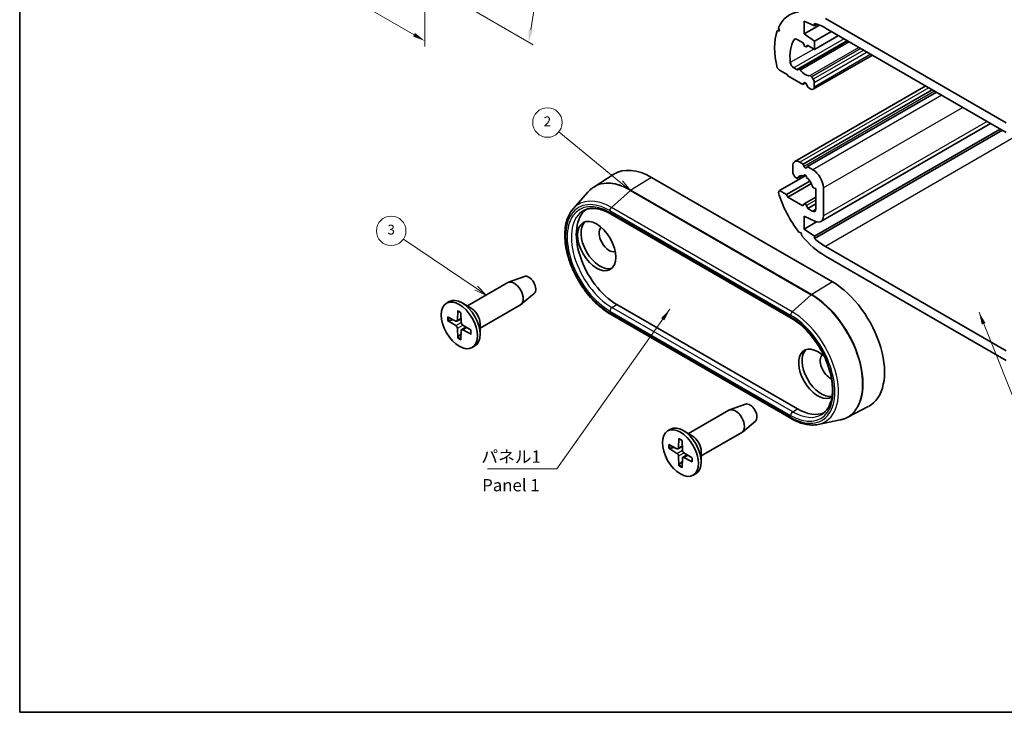
# Model space of a CAD drawing. Units: millimetres. Extents: x 0 to 1007, y 0 to 187.
# Drawn here: x 0 to 100, y 0 to 70 of the extents above; entities that cross this region are included whole.
import ezdxf

# ---------------------------------------------------------------- set-up
doc = ezdxf.new("R2010")
doc.units = ezdxf.units.MM
doc.header["$LTSCALE"] = 0.5
doc.layers.get('Defpoints').update_dxf_attribs({"lineweight": 25})
for name, color, linetype, lineweight in [('Border (ISO)', 7, 'Continuous', 35), ('Dimension (ISO)', 7, 'Continuous', 18), ('Symbol (ISO)', 7, 'Continuous', 18), ('Symbol (TK)', 100, 'Continuous', 18), ('Visible (ISO)', 7, 'Continuous', 35), ('Visible Narrow (ISO)', 7, 'Continuous', 25)]:
    doc.layers.add(name, color=color, linetype=linetype, lineweight=lineweight)
doc.styles.add('Note Text (TK)', font='txt')
doc.styles.add('Note Text (TK2)', font='txt')
doc.dimstyles.new('Default - Method 1b (TK)', dxfattribs={"dimscale": 0.5, "dimtxt": 2.5, "dimasz": 2.5, "dimexe": 1, "dimexo": 1.5, "dimgap": 1, "dimtad": 1, "dimtoh": 1, "dimrnd": 1e-08, "dimdsep": 46, "dimtxsty": 'Note Text (TK)', "dimcen": 0.09, "dimdle": 5, "dimclrd": 100, "dimclre": 100, "dimclrt": 7, "dimadec": 1, "dimazin": 1, "dimtfac": 1, "dimtmove": 0, "dimatfit": 3, "dimfxl": 1, "dimtolj": 1, "dimlwd": -1, "dimlwe": -1, "dimarcsym": 0})
doc.dimstyles.new('Default - Method 1b (TK)$7', dxfattribs={"dimscale": 0.5, "dimtxt": 2.5, "dimasz": 2.5, "dimexe": 1, "dimexo": 1.5, "dimgap": 1, "dimtad": 1, "dimtoh": 1, "dimrnd": 1e-08, "dimdsep": 46, "dimtxsty": 'Note Text (TK)', "dimcen": 0.09, "dimdle": 5, "dimclrd": 100, "dimclre": 100, "dimclrt": 7, "dimadec": 1, "dimazin": 1, "dimtfac": 1, "dimtmove": 0, "dimatfit": 3, "dimfxl": 1, "dimtolj": 1, "dimlwd": -1, "dimlwe": -1, "dimarcsym": 0})

# ---------------------------------------------------------------- blocks, each defined once
blk = doc.blocks.new('図面枠 tk図枠')
at = {"layer": 'Border (ISO)'}
for p, q in [((14.5, 289), (14.5, 8)), ((14.5, 8), (405.5, 8))]:
    blk.add_line(p, q, dxfattribs=at)
blk = doc.blocks.new('*D3')
at = {"layer": 'Defpoints', "color": 0}
for p in [(13.81, 95.35), (13.81, 84.07), (41.19, 79.54)]:
    blk.add_point(p, dxfattribs=at)
at = {"layer": 'Dimension (ISO)', "color": 100}
for p, q in [((13.81, 94.48), (13.81, 83.5)), ((40.11, 68.89), (14.89, 83.45)), ((41.19, 78.67), (41.19, 67.69))]:
    blk.add_line(p, q, dxfattribs=at)
for points in [[(15, 83.63), (14.79, 83.27), (13.81, 84.07)], [(40.21, 69.07), (40, 68.71), (41.19, 68.26)]]:
    blk.add_solid(points, dxfattribs=at)
at = {"layer": 'Dimension (ISO)', "color": 7, "insert": (27.58, 77.29), "char_height": 1.25, "attachment_point": 4, "rotation": 330, "style": 'Note Text (TK)'}
blk.add_mtext('\\A1;{\\Q-30.000;\\W0.816;\\H0.816x;41}', dxfattribs=at)
blk = doc.blocks.new('*D4')
at = {"layer": 'Defpoints', "color": 0}
for p in [(38.79, 89.38), (36.76, 76.8), (51.77, 68.14)]:
    blk.add_point(p, dxfattribs=at)
at = {"layer": 'Dimension (ISO)', "color": 100}
for p, q in [((39.49, 88.98), (54.27, 80.44)), ((53.6, 79.48), (51.97, 69.37)), ((37.45, 76.4), (52.23, 67.87))]:
    blk.add_line(p, q, dxfattribs=at)
for points in [[(53.4, 79.51), (53.81, 79.44), (53.8, 80.71)], [(51.76, 69.4), (52.17, 69.34), (51.77, 68.14)]]:
    blk.add_solid(points, dxfattribs=at)
at = {"layer": 'Dimension (ISO)', "color": 7, "insert": (51.67, 73.84), "char_height": 1.25, "attachment_point": 4, "rotation": 80.8027, "style": 'Note Text (TK)'}
blk.add_mtext('\\A1;{\\Q20.803;\\W0.894;\\H0.816x;15}', dxfattribs=at)
blk = doc.blocks.new('バルーン2')
at = {"layer": 'Symbol (TK)', "color": 100}
for p, q in [((136.79, 115.68), (124.15, 126.01)), ((136.47, 115.29), (138.72, 114.1)), ((136.79, 115.68), (138.72, 114.1)), ((138.72, 114.1), (137.1, 116.07))]:
    blk.add_line(p, q, dxfattribs=at)
at = {"layer": 'Symbol (TK)'}
blk.add_circle((121.83, 127.91), 3, dxfattribs=at)
at = {"layer": 'Symbol (TK)', "color": 7, "insert": (121.83, 127.89), "char_height": 2, "attachment_point": 5, "style": 'Note Text (TK2)'}
blk.add_mtext('2', dxfattribs=at)
blk = doc.blocks.new('バルーン3')
at = {"layer": 'Symbol (TK)', "color": 100}
for p, q in [((107.33, 94.24), (92.54, 104.22)), ((107.33, 94.24), (109.4, 92.84)), ((109.4, 92.84), (107.61, 94.65)), ((107.05, 93.83), (109.4, 92.84))]:
    blk.add_line(p, q, dxfattribs=at)
at = {"layer": 'Symbol (TK)'}
blk.add_circle((90.06, 105.89), 3, dxfattribs=at)
at = {"layer": 'Symbol (TK)', "color": 7, "insert": (90.06, 105.89), "char_height": 2, "attachment_point": 5, "style": 'Note Text (TK2)'}
blk.add_mtext('3', dxfattribs=at)

msp = doc.modelspace()

# ---------------------------------------------------------------- linework, layer by layer
at = {"layer": 'Visible (ISO)'}
for p, q in [((80.838, 69.79), (79.777, 70.28)), ((79.777, 70.28), (79.777, 68.974)), ((81.934, 70.546), (100.319, 59.931)), ((77.221, 69.402), (77.036, 69.295)), ((77.036, 69.295), (77.259, 69.285)), ((77.259, 69.285), (77.157, 69.602)), ((81.325, 69.868), (79.777, 68.974)), ((80.838, 70.035), (80.838, 69.79)), ((81.112, 69.949), (80.838, 69.79)), ((82.535, 69.219), (80.838, 68.239)), ((100.319, 58.952), (81.934, 69.566)), ((79.671, 68.055), (79.058, 68.409)), ((84.197, 68.26), (79.216, 65.384)), ((79.777, 68.974), (80.838, 68.239)), ((83.277, 68.79), (80.838, 67.382)), ((80.838, 68.239), (80.838, 67.382)), ((79.761, 67.824), (79.671, 68.055)), ((80.168, 67.769), (79.983, 67.662)), ((80.095, 67.81), (80.006, 67.683)), ((80.838, 67.382), (80.095, 67.81)), ((86.712, 66.807), (80.699, 63.336)), ((77.259, 65.284), (77.036, 65.531)), ((78.037, 64.835), (77.259, 65.284)), ((78.714, 65.505), (79.012, 65.334)), ((79.112, 65.324), (79.216, 65.384)), ((78.108, 64.712), (78.037, 64.835)), ((79.636, 63.83), (78.108, 64.712)), ((80.551, 64.613), (80.699, 64.356)), ((92.142, 63.673), (78.818, 55.98)), ((79.761, 64.008), (79.636, 63.83)), ((79.919, 63.993), (79.636, 63.83)), ((92.788, 63.299), (79.671, 55.726)), ((80.131, 63.544), (80.006, 63.866)), ((80.449, 63.361), (80.131, 63.544)), ((80.803, 64.008), (80.803, 63.565)), ((93.212, 63.054), (80.095, 55.481)), ((99.718, 59.299), (80.838, 48.398)), ((99.93, 59.176), (80.838, 48.154)), ((98.736, 59.865), (81.463, 49.893)), ((78.61, 54.964), (78.61, 55.522)), ((79.318, 55.93), (79.671, 55.726)), ((79.671, 55.726), (79.761, 55.495)), ((80.006, 55.354), (80.095, 55.481)), ((80.095, 55.481), (80.661, 55.155)), ((58.371, 53.395), (60.415, 54.695)), ((64.256, 54.379), (82.641, 43.765)), ((79.936, 54.582), (77.259, 53.036)), ((78.971, 54.33), (78.873, 54.418)), ((79.583, 54.568), (79.108, 54.294)), ((79.896, 54.616), (79.742, 54.528)), ((80.359, 54.009), (77.967, 52.628)), ((80.505, 53.767), (78.108, 52.383)), ((80.944, 53.238), (80.795, 53.277)), ((80.944, 51.154), (80.944, 53.238)), ((81.722, 53.318), (81.722, 50.465)), ((56.275, 51.188), (57.785, 52.894)), ((77.157, 52.837), (77.259, 53.036)), ((77.259, 53.036), (77.967, 52.628)), ((77.967, 52.628), (78.108, 52.383)), ((78.108, 52.383), (79.636, 51.501)), ((80.944, 52.37), (79.783, 51.7)), ((79.636, 51.501), (79.761, 51.679)), ((80.006, 51.537), (80.131, 51.215)), ((80.944, 51.685), (80.131, 51.215)), ((80.131, 51.215), (80.59, 50.95)), ((60.076, 50.679), (78.46, 40.064)), ((80.926, 49.909), (79.777, 50.44)), ((79.777, 50.44), (79.777, 49.133)), ((81.043, 49.864), (79.777, 49.133)), ((79.777, 49.133), (80.838, 48.398)), ((79.467, 48.76), (79.23, 48.822)), ((79.532, 48.449), (79.467, 48.76)), ((80.838, 48.398), (80.838, 48.154)), ((81.934, 47.357), (100.319, 36.743)), ((100.319, 35.763), (81.934, 46.377)), ((51.326, 44.313), (49.709, 43.718)), ((45.526, 41.31), (49.641, 43.686)), ((52.326, 42.58), (51.002, 41.477)), ((43.405, 41.587), (43.688, 41.75)), ((45.907, 41.091), (44.988, 41.621)), ((46.826, 39.059), (50.941, 41.435)), ((60.721, 41.459), (79.105, 30.844)), ((43.508, 40.22), (44.349, 39.772)), ((44.537, 40.814), (44.505, 39.862)), ((44.873, 40.62), (44.905, 39.631)), ((78.46, 29.86), (60.076, 40.475)), ((43.508, 39.832), (44.349, 39.31)), ((44.456, 39.763), (44.893, 40.003)), ((44.951, 38.906), (45.377, 39.164)), ((45.902, 38.838), (45.061, 39.361)), ((46.826, 39.498), (46.826, 38.437)), ((44.537, 38.05), (44.505, 39.04)), ((44.873, 37.856), (44.905, 38.809)), ((45.902, 38.45), (45.061, 38.899)), ((46.005, 37.084), (46.288, 37.247)), ((73.812, 31.33), (72.195, 30.736)), ((84.15, 29.974), (86.297, 31.094)), ((68.012, 28.328), (72.127, 30.704)), ((74.812, 29.598), (73.488, 28.495)), ((81.191, 29.263), (83.423, 29.718)), ((65.891, 28.605), (66.174, 28.768)), ((68.393, 28.108), (67.474, 28.639)), ((69.312, 26.077), (73.427, 28.452)), ((65.994, 27.238), (66.835, 26.789)), ((67.023, 27.832), (66.991, 26.879)), ((67.359, 27.638), (67.391, 26.648)), ((65.994, 26.85), (66.835, 26.327)), ((66.942, 26.781), (67.379, 27.021)), ((67.023, 25.068), (66.991, 26.057)), ((67.437, 25.923), (67.863, 26.182)), ((68.388, 25.856), (67.547, 26.378)), ((69.312, 26.516), (69.312, 25.455)), ((67.359, 24.874), (67.391, 25.826)), ((68.388, 25.468), (67.547, 25.916)), ((68.491, 24.101), (68.774, 24.265))]:
    msp.add_line(p, q, dxfattribs=at)
for centre, major_axis, start_param, end_param in [((81.934, 64.585), (-3.65, 6.322), 6.0492149, 6.6799753), ((81.934, 64.585), (-3.65, 6.322), 0.4641613, 1.1066351), ((81.934, 64.585), (-3.05, 5.283), 5.4977871, 5.7547025), ((81.934, 64.585), (-2.55, 4.417), 0.2990605, 0.927177), ((79.058, 68.001), (-0.25, 0.433), 5.4977871, 6.5822458), ((79.883, 67.835), (0.1, -0.173), 4.4505896, 6.5449847), ((78.714, 65.914), (0.25, -0.433), 4.0687697, 5.4977871), ((79.012, 65.497), (0.1, -0.173), 5.4977871, 6.2831853), ((79.316, 65.211), (-0.1, 0.173), 4.8610845, 6.2831853), ((79.883, 65.769), (0.575, -0.996), 4.8610845, 6.1344898), ((80.451, 64.555), (-0.1, 0.173), 4.712389, 6.1344898), ((80.449, 64.212), (0.25, -0.433), 0.7853982, 1.5707963), ((79.883, 63.856), (-0.1, 0.173), 4.4505896, 6.5449847), ((80.449, 63.769), (0.25, -0.433), 5.4977871, 7.0685835), ((64.256, 48.255), (-3.75, 6.495), 5.4977871, 6.3078805), ((79.318, 55.114), (-0.5, 0.866), 5.4977871, 7.0685835), ((79.883, 55.506), (0.1, -0.173), 4.4505896, 6.5449847), ((80.661, 53.93), (0.75, -1.299), 0.7853982, 2.3561945), ((78.964, 54.76), (-0.25, 0.433), 0.7853982, 2.0943951), ((79.008, 54.467), (0.1, -0.173), 5.2359878, 6.6580886), ((79.883, 53.522), (-0.575, 0.996), 5.6719201, 6.6580886), ((79.883, 54.461), (-0.1, 0.173), 3.8399243, 7.15565), ((79.883, 53.522), (-0.575, 0.996), 4.3374857, 5.3236542), ((80.759, 53.456), (-0.1, 0.173), 1.195893, 2.6179939), ((81.934, 52.338), (-3.65, 6.322), 1.1740063, 1.8047668), ((60.721, 46.214), (-2.912, 5.044), 0.075645, 2.3561945), ((79.883, 51.526), (-0.1, 0.173), 4.4505896, 6.5449847), ((80.59, 51.358), (0.25, -0.433), 5.4977871, 7.0685835), ((80.838, 50.975), (0.625, -1.083), 5.5974558, 7.0685835), ((59.024, 47.602), (-1.375, 2.382), 0.1289217, 3.012671), ((59.943, 48.133), (-0.725, 1.256), 0.1386137, 3.0029789), ((81.934, 52.338), (-3.65, 6.322), 1.872138, 2.3561945), ((81.934, 52.338), (3.05, -5.283), 5.2408718, 5.4977871), ((51.776, 43.418), (0.503, -0.87), 0.0994957, 3.0420969), ((50.291, 42.56), (-0.65, 1.126), 3.1415927, 6.2831853), ((82.641, 37.641), (3.75, -6.495), 6.2584901, 8.6393798), ((44.988, 39.498), (-1.3, 2.252), 3.1415927, 6.2831853), ((45.907, 40.029), (0.65, -1.126), 0.7853982, 2.3561945), ((44.343, 39.962), (0.115, -0.199), 5.5358899, 7.0304808), ((44.343, 39.126), (-0.115, 0.199), 3.9650935, 5.4596844), ((45.067, 39.544), (0.115, -0.199), 3.9650935, 5.4596844), ((45.067, 38.708), (-0.115, 0.199), 5.5358899, 7.0304808), ((81.156, 34.416), (1.375, -2.382), 1.9959462, 6.3311986), ((81.51, 34.62), (-1.375, 2.382), 0.1289217, 2.9539055), ((82.429, 35.151), (-0.725, 1.256), 0.1386137, 2.4749956), ((74.262, 30.435), (0.503, -0.87), 0.0994957, 3.0420969), ((72.777, 29.578), (-0.65, 1.126), 3.1415927, 6.2831853), ((79.105, 35.6), (2.912, -5.044), 5.4977871, 6.2075403), ((67.474, 26.516), (-1.3, 2.252), 3.1415927, 6.2831853), ((68.393, 27.047), (0.65, -1.126), 0.7853982, 2.3561945), ((66.829, 26.98), (0.115, -0.199), 5.5358899, 7.0304808), ((66.829, 26.144), (-0.115, 0.199), 3.9650935, 5.4596844), ((67.553, 26.562), (0.115, -0.199), 3.9650935, 5.4596844), ((67.553, 25.726), (-0.115, 0.199), 5.5358899, 7.0304808)]:
    msp.add_ellipse(centre, major_axis=major_axis, ratio=0.5773503, start_param=start_param, end_param=end_param, dxfattribs=at)
for centre, major_axis in [((58.67, 47.398), (-1.375, 2.382)), ((44.705, 39.335), (1.3, -2.252)), ((67.191, 26.353), (1.3, -2.252))]:
    msp.add_ellipse(centre, major_axis=major_axis, ratio=0.5773503, dxfattribs=at)
for points, knots in [([(57.785, 52.894), (57.82, 52.933), (57.856, 52.971), (57.929, 53.045), (57.966, 53.081), (58.042, 53.15), (58.081, 53.184), (58.161, 53.248), (58.202, 53.28), (58.285, 53.339), (58.328, 53.368), (58.371, 53.395)], [3.73636981, 3.73636981, 3.73636981, 3.73636981, 3.76955497, 3.76955497, 3.80274012, 3.80274012, 3.83592528, 3.83592528, 3.86911044, 3.86911044, 3.90229559, 3.90229559, 3.90229559, 3.90229559]), ([(60.076, 40.475), (59.56, 40.772), (59.05, 41.165), (58.09, 42.096), (57.64, 42.634), (56.842, 43.802), (56.494, 44.431), (55.935, 45.717), (55.723, 46.375), (55.458, 47.659), (55.405, 48.284), (55.469, 49.439), (55.587, 49.97), (55.919, 50.713), (56.081, 50.969), (56.275, 51.188)], [1.5707963, 1.5707963, 1.5707963, 1.5707963, 1.8984109, 1.8984109, 2.2252253, 2.2252253, 2.5510511, 2.5510511, 2.8769918, 2.8769918, 3.2040716, 3.2040716, 3.5313698, 3.5313698, 3.7363698, 3.7363698, 3.7363698, 3.7363698]), ([(57.34, 51.001), (57.477, 51.076), (57.624, 51.133), (57.939, 51.21), (58.107, 51.23), (58.462, 51.23), (58.65, 51.21), (59.039, 51.129), (59.24, 51.068), (59.653, 50.904), (59.864, 50.801), (60.076, 50.679)], [3.93933373, 3.93933373, 3.93933373, 3.93933373, 4.09394478, 4.09394478, 4.24855583, 4.24855583, 4.40316688, 4.40316688, 4.55777793, 4.55777793, 4.71238898, 4.71238898, 4.71238898, 4.71238898]), ([(44.559, 40.768), (44.558, 40.769), (44.556, 40.77), (44.549, 40.774), (44.544, 40.78), (44.538, 40.794), (44.536, 40.805), (44.537, 40.814)], [0.0349902045, 0.0349902045, 0.0349902045, 0.0349902045, 0.0357569059, 0.0357569059, 0.0393543079, 0.0393543079, 0.0429845807, 0.0429845807, 0.0429845807, 0.0429845807]), ([(44.559, 40.768), (44.581, 40.76), (44.603, 40.75), (44.646, 40.729), (44.669, 40.718), (44.713, 40.694), (44.735, 40.681), (44.78, 40.654), (44.802, 40.639), (44.841, 40.613), (44.857, 40.602), (44.874, 40.59)], [4.56519264, 4.56519264, 4.56519264, 4.56519264, 4.62386646, 4.62386646, 4.68254027, 4.68254027, 4.74121409, 4.74121409, 4.7998879, 4.7998879, 4.84328322, 4.84328322, 4.84328322, 4.84328322]), ([(78.46, 40.064), (78.887, 39.818), (79.319, 39.491), (80.148, 38.705), (80.544, 38.245), (81.258, 37.24), (81.575, 36.693), (82.097, 35.572), (82.301, 34.997), (82.576, 33.88), (82.646, 33.338), (82.652, 32.347), (82.588, 31.897), (82.339, 31.126), (82.154, 30.809), (81.813, 30.455), (81.692, 30.358), (81.561, 30.279)], [4.712389, 4.712389, 4.712389, 4.712389, 5.0236757, 5.0236757, 5.3362396, 5.3362396, 5.6499699, 5.6499699, 5.9637184, 5.9637184, 6.276324, 6.276324, 6.5876134, 6.5876134, 6.9039721, 6.9039721, 7.0562406, 7.0562406, 7.0562406, 7.0562406]), ([(43.607, 39.816), (43.597, 39.815), (43.586, 39.814), (43.565, 39.814), (43.551, 39.816), (43.528, 39.822), (43.516, 39.827), (43.508, 39.832)], [0.032870253, 0.032870253, 0.032870253, 0.032870253, 0.035756906, 0.035756906, 0.039354308, 0.039354308, 0.042984581, 0.042984581, 0.042984581, 0.042984581]), ([(44.537, 38.05), (44.536, 38.06), (44.538, 38.073), (44.544, 38.095), (44.549, 38.108), (44.56, 38.127), (44.566, 38.136), (44.573, 38.144)], [0.014340112, 0.014340112, 0.014340112, 0.014340112, 0.017970384, 0.017970384, 0.021567786, 0.021567786, 0.02445444, 0.02445444, 0.02445444, 0.02445444]), ([(45.876, 38.854), (45.878, 38.834), (45.879, 38.814), (45.883, 38.767), (45.884, 38.741), (45.885, 38.689), (45.885, 38.663), (45.884, 38.612), (45.883, 38.588), (45.879, 38.539), (45.876, 38.516), (45.873, 38.493)], [6.15229107, 6.15229107, 6.15229107, 6.15229107, 6.19568639, 6.19568639, 6.2543602, 6.2543602, 6.31303402, 6.31303402, 6.37170783, 6.37170783, 6.43038165, 6.43038165, 6.43038165, 6.43038165]), ([(45.902, 38.45), (45.893, 38.455), (45.885, 38.461), (45.876, 38.473), (45.873, 38.481), (45.873, 38.489), (45.873, 38.491), (45.873, 38.493)], [0.0143401117, 0.0143401117, 0.0143401117, 0.0143401117, 0.0179703845, 0.0179703845, 0.0215677865, 0.0215677865, 0.0223344879, 0.0223344879, 0.0223344879, 0.0223344879]), ([(81.191, 29.263), (81.024, 29.229), (80.852, 29.211), (80.5, 29.204), (80.32, 29.216), (79.956, 29.27), (79.771, 29.311), (79.399, 29.422), (79.211, 29.491), (78.836, 29.656), (78.648, 29.752), (78.46, 29.86)], [0.97601917, 0.97601917, 0.97601917, 0.97601917, 1.0949746, 1.0949746, 1.21393003, 1.21393003, 1.33288546, 1.33288546, 1.4518409, 1.4518409, 1.57079633, 1.57079633, 1.57079633, 1.57079633]), ([(84.15, 29.974), (84.104, 29.95), (84.058, 29.928), (83.965, 29.886), (83.918, 29.866), (83.822, 29.829), (83.773, 29.812), (83.675, 29.781), (83.625, 29.766), (83.525, 29.74), (83.474, 29.728), (83.423, 29.718)], [0.81009339, 0.81009339, 0.81009339, 0.81009339, 0.84327854, 0.84327854, 0.8764637, 0.8764637, 0.90964886, 0.90964886, 0.94283401, 0.94283401, 0.97601917, 0.97601917, 0.97601917, 0.97601917]), ([(67.045, 27.786), (67.044, 27.787), (67.042, 27.787), (67.035, 27.792), (67.03, 27.798), (67.024, 27.812), (67.022, 27.822), (67.023, 27.832)], [0.0349902045, 0.0349902045, 0.0349902045, 0.0349902045, 0.0357569059, 0.0357569059, 0.0393543079, 0.0393543079, 0.0429845807, 0.0429845807, 0.0429845807, 0.0429845807]), ([(67.045, 27.786), (67.067, 27.777), (67.089, 27.768), (67.132, 27.747), (67.155, 27.736), (67.199, 27.712), (67.221, 27.699), (67.266, 27.672), (67.288, 27.657), (67.327, 27.631), (67.343, 27.619), (67.36, 27.607)], [4.56519264, 4.56519264, 4.56519264, 4.56519264, 4.62386646, 4.62386646, 4.68254027, 4.68254027, 4.74121409, 4.74121409, 4.7998879, 4.7998879, 4.84328322, 4.84328322, 4.84328322, 4.84328322]), ([(66.093, 26.834), (66.083, 26.832), (66.072, 26.831), (66.051, 26.832), (66.037, 26.834), (66.014, 26.839), (66.002, 26.845), (65.994, 26.85)], [0.032870253, 0.032870253, 0.032870253, 0.032870253, 0.035756906, 0.035756906, 0.039354308, 0.039354308, 0.042984581, 0.042984581, 0.042984581, 0.042984581]), ([(67.023, 25.068), (67.022, 25.078), (67.024, 25.091), (67.03, 25.113), (67.035, 25.126), (67.046, 25.145), (67.052, 25.154), (67.059, 25.162)], [0.014340112, 0.014340112, 0.014340112, 0.014340112, 0.017970384, 0.017970384, 0.021567786, 0.021567786, 0.02445444, 0.02445444, 0.02445444, 0.02445444]), ([(68.362, 25.872), (68.364, 25.852), (68.365, 25.832), (68.369, 25.785), (68.37, 25.758), (68.371, 25.706), (68.371, 25.681), (68.37, 25.63), (68.369, 25.605), (68.365, 25.557), (68.362, 25.533), (68.359, 25.51)], [6.15229107, 6.15229107, 6.15229107, 6.15229107, 6.19568639, 6.19568639, 6.2543602, 6.2543602, 6.31303402, 6.31303402, 6.37170783, 6.37170783, 6.43038165, 6.43038165, 6.43038165, 6.43038165]), ([(68.388, 25.468), (68.379, 25.472), (68.371, 25.479), (68.362, 25.491), (68.359, 25.499), (68.359, 25.507), (68.359, 25.509), (68.359, 25.51)], [0.0143401117, 0.0143401117, 0.0143401117, 0.0143401117, 0.0179703845, 0.0179703845, 0.0215677865, 0.0215677865, 0.0223344879, 0.0223344879, 0.0223344879, 0.0223344879])]:
    msp.add_open_spline(points, degree=3, knots=knots, dxfattribs=at)
for points, weights in [([(43.607, 39.816), (43.869, 39.866), (44.093, 39.908)], [1.0028781703, 1.01621166952, 1.02362697902]), ([(44.895, 38.519), (44.746, 38.346), (44.573, 38.144)], [1.02362697902, 1.01621166952, 1.0028781703]), ([(66.093, 26.834), (66.355, 26.884), (66.579, 26.926)], [1.0028781703, 1.01621166952, 1.02362697902]), ([(67.381, 25.537), (67.232, 25.364), (67.059, 25.162)], [1.02362697902, 1.01621166952, 1.0028781703])]:
    msp.add_rational_spline(points, weights, degree=2, dxfattribs=at)
at = {"layer": 'Visible Narrow (ISO)'}
for p, q in [((83.84, 68.465), (78.714, 65.505)), ((78.893, 68.457), (78.746, 68.372)), ((84.138, 68.293), (79.012, 65.334)), ((84.367, 68.161), (79.4, 65.293)), ((80.747, 67.434), (78.364, 66.058)), ((80.161, 67.773), (80.006, 67.683)), ((85.334, 67.603), (80.367, 64.735)), ((85.532, 67.489), (80.551, 64.613)), ((85.828, 67.318), (80.699, 64.356)), ((86.182, 67.114), (80.803, 64.008)), ((86.565, 66.892), (80.803, 63.565)), ((92.434, 63.503), (79.318, 55.93)), ((79.813, 64.038), (79.761, 64.008)), ((93.033, 63.158), (79.761, 55.495)), ((93.778, 62.728), (80.661, 55.155)), ((95.899, 61.503), (81.722, 53.318)), ((98.37, 60.077), (81.722, 50.465)), ((101.096, 58.421), (81.934, 47.357)), ((64.256, 54.379), (62.159, 53.084)), ((79.559, 54.57), (79.138, 54.327)), ((80.544, 42.469), (62.159, 53.084)), ((62.112, 53.048), (60.171, 51.327)), ((62.112, 53.048), (80.496, 42.434)), ((80.944, 52.079), (80.006, 51.537)), ((78.556, 40.713), (60.171, 51.327)), ((80.944, 51.154), (80.59, 50.95)), ((60.014, 51), (78.398, 40.385)), ((78.398, 40.202), (60.014, 50.816)), ((82.641, 43.765), (80.544, 42.469)), ((80.496, 42.434), (78.556, 40.713)), ((60.222, 41.161), (60.721, 41.459)), ((78.607, 30.547), (60.222, 41.161)), ((44.505, 39.862), (44.89, 40.077)), ((60.014, 40.796), (78.398, 30.181)), ((78.398, 29.998), (60.014, 40.612)), ((44.349, 39.31), (44.904, 39.641)), ((44.505, 39.04), (45.07, 39.355)), ((45.061, 38.899), (45.44, 39.125)), ((78.607, 30.547), (79.105, 30.844)), ((66.991, 26.879), (67.376, 27.094)), ((66.835, 26.327), (67.39, 26.659)), ((66.991, 26.057), (67.556, 26.373)), ((67.547, 25.916), (67.926, 26.143))]:
    msp.add_line(p, q, dxfattribs=at)
for centre, major_axis, start_param, end_param in [((62.112, 47.017), (-3.693, 6.397), 5.4977871, 6.4738063), ((62.159, 47.045), (-3.698, 6.405), 5.4977871, 6.3078805), ((62.166, 52.843), (-0.15, -0.26), 3.9618974, 4.1887902), ((60.014, 45.806), (-3.181, 5.509), 5.4977871, 8.6393798), ((60.014, 45.806), (-3.068, 5.314), 5.4977871, 8.6393798), ((60.171, 45.897), (-3.325, 5.76), 5.4977871, 6.4738063), ((60.226, 51.122), (-0.15, -0.26), 4.1887902, 5.4977871), ((60.222, 45.926), (-2.918, 5.054), 6.2708424, 8.6393798), ((60.226, 50.939), (-0.15, -0.26), 5.4977871, 6.2831853), ((80.551, 42.229), (0.15, 0.26), 0.8203047, 1.0471976), ((80.496, 36.403), (3.693, -6.397), 6.0925643, 8.6393798), ((80.544, 36.43), (3.698, -6.405), 6.2584901, 8.6393798), ((60.226, 40.918), (-0.15, -0.26), 3.9444441, 5.4977871), ((44.705, 39.335), (0.855, -1.48), 3.7874849, 4.0664967), ((44.742, 39.357), (-0.812, 1.406), 0.6683292, 0.9338295), ((44.705, 39.335), (-0.855, 1.48), 5.3582813, 5.637293), ((60.226, 40.734), (-0.15, -0.26), 5.4977871, 6.2831853), ((78.61, 40.508), (0.15, 0.26), 1.0471976, 2.3561945), ((78.398, 35.191), (3.181, -5.509), 5.4977871, 8.6393798), ((78.61, 40.324), (-0.15, -0.26), 5.4977871, 6.2831853), ((78.398, 35.191), (3.068, -5.314), 5.4977871, 8.6393798), ((78.556, 35.282), (3.325, -5.76), 6.0925643, 8.6393798), ((44.705, 39.335), (0.855, -1.48), 5.3582813, 5.637293), ((44.742, 39.357), (-0.812, 1.406), 2.2077631, 2.4732635), ((44.705, 39.335), (-0.855, 1.48), 3.7874849, 4.0664967), ((78.61, 30.304), (-0.15, -0.26), 3.9444441, 5.4977871), ((78.607, 35.312), (2.918, -5.054), 5.4977871, 6.2955282), ((78.61, 30.12), (-0.15, -0.26), 5.4977871, 6.2831853), ((67.191, 26.353), (0.855, -1.48), 3.7874849, 4.0664967), ((67.228, 26.375), (-0.812, 1.406), 0.6683292, 0.9338295), ((67.191, 26.353), (-0.855, 1.48), 5.3582813, 5.637293), ((67.191, 26.353), (0.855, -1.48), 5.3582813, 5.637293), ((67.228, 26.375), (-0.812, 1.406), 2.2077631, 2.4732635), ((67.191, 26.353), (-0.855, 1.48), 3.7874849, 4.0664967)]:
    msp.add_ellipse(centre, major_axis=major_axis, ratio=0.5773503, start_param=start_param, end_param=end_param, dxfattribs=at)

# ---------------------------------------------------------------- block references
at = {"xscale": 0.5, "yscale": 0.5, "zscale": 0.5}
msp.add_blockref('図面枠 tk図枠', (-7.25, -4), dxfattribs=at)
at = {"layer": 'Symbol (TK)', "xscale": 0.5, "yscale": 0.5, "zscale": 0.5}
for name in ['バルーン2', 'バルーン3']:
    msp.add_blockref(name, (-7.25, -4), dxfattribs=at)

# ---------------------------------------------------------------- texts
at = {"layer": 'Symbol (ISO)', "color": 7, "char_height": 1.25, "line_spacing_factor": 1.5, "style": 'Note Text (TK)'}
for s, insert, width, attachment_point in [('{パネル1}', (46.939, 24.976), 6.41813, 7), ('{Panel 1}', (47.031, 22.925), 7.79343, 4)]:
    msp.add_mtext(s, dxfattribs=dict(at, insert=insert, width=width, attachment_point=attachment_point))

# ---------------------------------------------------------------- dimensions: what is measured, and where the dimension line sits
at = {"layer": 'Dimension (ISO)', "color": 100}
for base, p1, p2, angle, text, picture, middle in [((13.81, 84.073), (41.191, 79.539), (13.81, 95.347), 330, '{\\Q-30.000;\\W0.816;\\H0.816x;41}', '*D3', (27.501, 76.169)), ((51.768, 68.137), (38.791, 89.378), (36.755, 76.804), 80.80272, '{\\Q20.803;\\W0.894;\\H0.816x;15}', '*D4', (52.786, 74.423))]:
    dim = msp.add_linear_dim(base=base, p1=p1, p2=p2, angle=angle, text=text, dimstyle='Default - Method 1b (TK)', override={"dimtoh": 0, "dimdec": 0, "dimlfac": 2, "dimtp": 0, "dimtm": 0, "dimtdec": 2, "dimtofl": 0, "dimatfit": 1}, dxfattribs=at)
    dim.commit()
    dim.dimension.update_dxf_attribs({"geometry": picture, "text_midpoint": middle, "dimtype": 160})

# ---------------------------------------------------------------- leaders
at = {"layer": 'Symbol (ISO)', "color": 100, "annotation_type": 0, "has_hookline": 1}
for points, hookline_direction, text_width in [([(66.112, 40.978), (54.607, 24.767), (53.357, 24.767)], 1, 5.803), ([(97.555, 40.663), (103.465, 25.87), (104.715, 25.87)], 0, 10.902)]:
    msp.add_leader(points, dimstyle='Default - Method 1b (TK)$7', override={"dimgap": 0, "dimtad": 1}, dxfattribs=dict(at, hookline_direction=hookline_direction, text_width=text_width))

doc.saveas('drawing.dxf')
